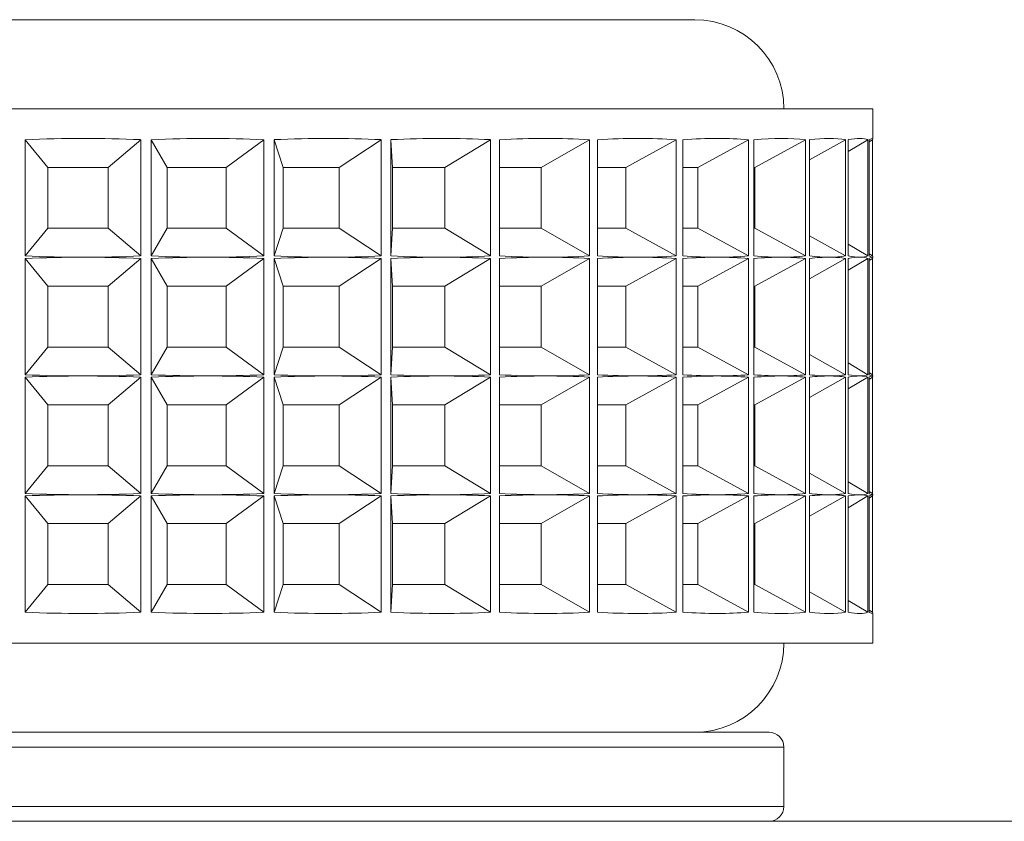
# Paper-space layout 'Sheet2' of a CAD drawing. Units: millimetres. Extents: x 65 to 2853, y 100 to 2737.
# Drawn here: x 2497 to 2513, y 649 to 663 of the extents above; entities that cross this region are included whole.
import ezdxf

# ---------------------------------------------------------------- set-up
doc = ezdxf.new("R2010")
doc.units = ezdxf.units.MM

psp = doc.layouts.new('Sheet2')

# ---------------------------------------------------------------- linework, layer by layer
at = {"color": 7, "linetype": 'Continuous', "lineweight": 15}
for p, q in [((2484.255, 662.964), (2508.255, 662.964)), ((2481.255, 661.464), (2511.255, 661.464)), ((2511.255, 660.96), (2511.255, 661.464)), ((2496.982, 658.985), (2496.982, 660.943)), ((2497.364, 660.477), (2496.982, 660.943)), ((2498.383, 660.477), (2498.928, 660.943)), ((2498.928, 660.943), (2498.928, 658.985)), ((2499.107, 658.985), (2499.107, 660.943)), ((2499.376, 660.477), (2499.107, 660.943)), ((2500.368, 660.477), (2501.001, 660.943)), ((2501.001, 660.943), (2501.001, 658.985)), ((2501.174, 658.985), (2501.174, 660.943)), ((2501.324, 660.477), (2501.174, 660.943)), ((2502.269, 660.477), (2502.978, 660.943)), ((2502.978, 660.943), (2502.978, 658.985)), ((2503.14, 658.985), (2503.14, 660.943)), ((2503.169, 660.477), (2503.14, 660.943)), ((2504.048, 660.477), (2504.818, 660.943)), ((2504.818, 660.943), (2504.818, 658.985)), ((2504.967, 658.985), (2504.967, 660.943)), ((2505.668, 660.477), (2506.484, 660.943)), ((2506.484, 660.943), (2506.484, 658.985)), ((2506.616, 658.985), (2506.616, 660.943)), ((2507.097, 660.477), (2507.941, 660.943)), ((2507.941, 660.943), (2507.941, 658.985)), ((2508.054, 658.985), (2508.054, 660.943)), ((2508.305, 660.477), (2509.16, 660.943)), ((2509.16, 660.943), (2509.16, 658.985)), ((2509.252, 658.985), (2509.252, 660.943)), ((2509.267, 660.477), (2510.117, 660.943)), ((2510.117, 660.943), (2510.117, 658.985)), ((2510.186, 658.985), (2510.186, 660.943)), ((2510.186, 660.602), (2510.792, 660.943)), ((2510.792, 660.943), (2510.792, 658.985)), ((2510.836, 658.985), (2510.836, 660.943)), ((2510.836, 660.745), (2511.171, 660.943)), ((2511.171, 660.943), (2511.171, 658.985)), ((2511.189, 658.985), (2511.189, 660.943)), ((2511.189, 660.907), (2511.246, 660.943)), ((2511.246, 660.943), (2511.246, 658.985)), ((2498.383, 660.477), (2497.364, 660.477)), ((2497.364, 660.477), (2497.364, 659.451)), ((2498.383, 659.451), (2498.383, 660.477)), ((2500.368, 660.477), (2499.376, 660.477)), ((2499.376, 660.477), (2499.376, 659.451)), ((2500.368, 659.451), (2500.368, 660.477)), ((2502.269, 660.477), (2501.324, 660.477)), ((2501.324, 660.477), (2501.324, 659.451)), ((2502.269, 659.451), (2502.269, 660.477)), ((2504.048, 660.477), (2503.169, 660.477)), ((2503.169, 660.477), (2503.169, 659.451)), ((2504.048, 659.451), (2504.048, 660.477)), ((2505.668, 660.477), (2504.967, 660.477)), ((2505.668, 659.451), (2505.668, 660.477)), ((2507.097, 660.477), (2506.616, 660.477)), ((2507.097, 659.451), (2507.097, 660.477)), ((2508.305, 660.477), (2508.054, 660.477)), ((2508.305, 659.451), (2508.305, 660.477)), ((2509.267, 660.477), (2509.252, 660.477)), ((2509.267, 659.451), (2509.267, 660.477)), ((2497.364, 659.451), (2496.982, 658.985)), ((2497.364, 659.451), (2498.383, 659.451)), ((2498.383, 659.451), (2498.928, 658.985)), ((2499.376, 659.451), (2499.107, 658.985)), ((2499.376, 659.451), (2500.368, 659.451)), ((2500.368, 659.451), (2501.001, 658.985)), ((2501.324, 659.451), (2501.174, 658.985)), ((2501.324, 659.451), (2502.269, 659.451)), ((2502.269, 659.451), (2502.978, 658.985)), ((2503.169, 659.451), (2503.14, 658.985)), ((2503.169, 659.451), (2504.048, 659.451)), ((2504.048, 659.451), (2504.818, 658.985)), ((2504.967, 659.451), (2505.668, 659.451)), ((2505.668, 659.451), (2506.484, 658.985)), ((2506.616, 659.451), (2507.097, 659.451)), ((2507.097, 659.451), (2507.941, 658.985)), ((2508.054, 659.451), (2508.305, 659.451)), ((2508.305, 659.451), (2509.16, 658.985)), ((2509.252, 659.451), (2509.267, 659.451)), ((2509.267, 659.451), (2510.117, 658.985)), ((2510.186, 659.326), (2510.792, 658.985)), ((2510.836, 659.183), (2511.171, 658.985)), ((2511.189, 659.021), (2511.246, 658.985)), ((2496.982, 656.985), (2496.982, 658.943)), ((2497.364, 658.477), (2496.982, 658.943)), ((2498.383, 658.477), (2498.928, 658.943)), ((2498.928, 658.943), (2498.928, 656.985)), ((2499.107, 656.985), (2499.107, 658.943)), ((2499.376, 658.477), (2499.107, 658.943)), ((2500.368, 658.477), (2501.001, 658.943)), ((2501.001, 658.943), (2501.001, 656.985)), ((2501.174, 656.985), (2501.174, 658.943)), ((2501.324, 658.477), (2501.174, 658.943)), ((2502.269, 658.477), (2502.978, 658.943)), ((2502.978, 658.943), (2502.978, 656.985)), ((2503.14, 656.985), (2503.14, 658.943)), ((2503.169, 658.477), (2503.14, 658.943)), ((2504.048, 658.477), (2504.818, 658.943)), ((2504.818, 658.943), (2504.818, 656.985)), ((2504.967, 656.985), (2504.967, 658.943)), ((2505.668, 658.477), (2506.484, 658.943)), ((2506.484, 658.943), (2506.484, 656.985)), ((2506.616, 656.985), (2506.616, 658.943)), ((2507.097, 658.477), (2507.941, 658.943)), ((2507.941, 658.943), (2507.941, 656.985)), ((2508.054, 656.985), (2508.054, 658.943)), ((2508.305, 658.477), (2509.16, 658.943)), ((2509.16, 658.943), (2509.16, 656.985)), ((2509.252, 656.985), (2509.252, 658.943)), ((2509.267, 658.477), (2510.117, 658.943)), ((2510.117, 658.943), (2510.117, 656.985)), ((2510.186, 656.985), (2510.186, 658.943)), ((2510.186, 658.602), (2510.792, 658.943)), ((2510.792, 658.943), (2510.792, 656.985)), ((2510.836, 656.985), (2510.836, 658.943)), ((2510.836, 658.745), (2511.171, 658.943)), ((2511.171, 658.943), (2511.171, 656.985)), ((2511.189, 656.985), (2511.189, 658.943)), ((2511.189, 658.907), (2511.246, 658.943)), ((2511.246, 658.943), (2511.246, 656.985)), ((2511.255, 658.96), (2511.255, 658.968)), ((2498.383, 658.477), (2497.364, 658.477)), ((2497.364, 658.477), (2497.364, 657.451)), ((2498.383, 657.451), (2498.383, 658.477)), ((2500.368, 658.477), (2499.376, 658.477)), ((2499.376, 658.477), (2499.376, 657.451)), ((2500.368, 657.451), (2500.368, 658.477)), ((2502.269, 658.477), (2501.324, 658.477)), ((2501.324, 658.477), (2501.324, 657.451)), ((2502.269, 657.451), (2502.269, 658.477)), ((2504.048, 658.477), (2503.169, 658.477)), ((2503.169, 658.477), (2503.169, 657.451)), ((2504.048, 657.451), (2504.048, 658.477)), ((2505.668, 658.477), (2504.967, 658.477)), ((2505.668, 657.451), (2505.668, 658.477)), ((2507.097, 658.477), (2506.616, 658.477)), ((2507.097, 657.451), (2507.097, 658.477)), ((2508.305, 658.477), (2508.054, 658.477)), ((2508.305, 657.451), (2508.305, 658.477)), ((2509.267, 658.477), (2509.252, 658.477)), ((2509.267, 657.451), (2509.267, 658.477)), ((2497.364, 657.451), (2496.982, 656.985)), ((2497.364, 657.451), (2498.383, 657.451)), ((2498.383, 657.451), (2498.928, 656.985)), ((2499.376, 657.451), (2499.107, 656.985)), ((2499.376, 657.451), (2500.368, 657.451)), ((2500.368, 657.451), (2501.001, 656.985)), ((2501.324, 657.451), (2501.174, 656.985)), ((2501.324, 657.451), (2502.269, 657.451)), ((2502.269, 657.451), (2502.978, 656.985)), ((2503.169, 657.451), (2503.14, 656.985)), ((2503.169, 657.451), (2504.048, 657.451)), ((2504.048, 657.451), (2504.818, 656.985)), ((2504.967, 657.451), (2505.668, 657.451)), ((2505.668, 657.451), (2506.484, 656.985)), ((2506.616, 657.451), (2507.097, 657.451)), ((2507.097, 657.451), (2507.941, 656.985)), ((2508.054, 657.451), (2508.305, 657.451)), ((2508.305, 657.451), (2509.16, 656.985)), ((2509.252, 657.451), (2509.267, 657.451)), ((2509.267, 657.451), (2510.117, 656.985)), ((2510.186, 657.326), (2510.792, 656.985)), ((2510.836, 657.183), (2511.171, 656.985)), ((2496.982, 654.985), (2496.982, 656.943)), ((2497.364, 656.477), (2496.982, 656.943)), ((2498.383, 656.477), (2498.928, 656.943)), ((2498.928, 656.943), (2498.928, 654.985)), ((2499.107, 654.985), (2499.107, 656.943)), ((2499.376, 656.477), (2499.107, 656.943)), ((2500.368, 656.477), (2501.001, 656.943)), ((2501.001, 656.943), (2501.001, 654.985)), ((2501.174, 654.985), (2501.174, 656.943)), ((2501.324, 656.477), (2501.174, 656.943)), ((2502.269, 656.477), (2502.978, 656.943)), ((2502.978, 656.943), (2502.978, 654.985)), ((2503.14, 654.985), (2503.14, 656.943)), ((2503.169, 656.477), (2503.14, 656.943)), ((2504.048, 656.477), (2504.818, 656.943)), ((2504.818, 656.943), (2504.818, 654.985)), ((2504.967, 654.985), (2504.967, 656.943)), ((2505.668, 656.477), (2506.484, 656.943)), ((2506.484, 656.943), (2506.484, 654.985)), ((2506.616, 654.985), (2506.616, 656.943)), ((2507.097, 656.477), (2507.941, 656.943)), ((2507.941, 656.943), (2507.941, 654.985)), ((2508.054, 654.985), (2508.054, 656.943)), ((2508.305, 656.477), (2509.16, 656.943)), ((2509.16, 656.943), (2509.16, 654.985)), ((2509.252, 654.985), (2509.252, 656.943)), ((2509.267, 656.477), (2510.117, 656.943)), ((2510.117, 656.943), (2510.117, 654.985)), ((2510.186, 654.985), (2510.186, 656.943)), ((2510.186, 656.602), (2510.792, 656.943)), ((2510.792, 656.943), (2510.792, 654.985)), ((2510.836, 654.985), (2510.836, 656.943)), ((2510.836, 656.745), (2511.171, 656.943)), ((2511.171, 656.943), (2511.171, 654.985)), ((2511.189, 657.021), (2511.246, 656.985)), ((2511.189, 654.985), (2511.189, 656.943)), ((2511.189, 656.907), (2511.246, 656.943)), ((2511.246, 656.943), (2511.246, 654.985)), ((2511.255, 656.96), (2511.255, 656.968)), ((2498.383, 656.477), (2497.364, 656.477)), ((2497.364, 656.477), (2497.364, 655.451)), ((2498.383, 655.451), (2498.383, 656.477)), ((2500.368, 656.477), (2499.376, 656.477)), ((2499.376, 656.477), (2499.376, 655.451)), ((2500.368, 655.451), (2500.368, 656.477)), ((2502.269, 656.477), (2501.324, 656.477)), ((2501.324, 656.477), (2501.324, 655.451)), ((2502.269, 655.451), (2502.269, 656.477)), ((2504.048, 656.477), (2503.169, 656.477)), ((2503.169, 656.477), (2503.169, 655.451)), ((2504.048, 655.451), (2504.048, 656.477)), ((2505.668, 656.477), (2504.967, 656.477)), ((2505.668, 655.451), (2505.668, 656.477)), ((2507.097, 656.477), (2506.616, 656.477)), ((2507.097, 655.451), (2507.097, 656.477)), ((2508.305, 656.477), (2508.054, 656.477)), ((2508.305, 655.451), (2508.305, 656.477)), ((2509.267, 656.477), (2509.252, 656.477)), ((2509.267, 655.451), (2509.267, 656.477)), ((2497.364, 655.451), (2496.982, 654.985)), ((2497.364, 655.451), (2498.383, 655.451)), ((2498.383, 655.451), (2498.928, 654.985)), ((2499.376, 655.451), (2499.107, 654.985)), ((2499.376, 655.451), (2500.368, 655.451)), ((2500.368, 655.451), (2501.001, 654.985)), ((2501.324, 655.451), (2501.174, 654.985)), ((2501.324, 655.451), (2502.269, 655.451)), ((2502.269, 655.451), (2502.978, 654.985)), ((2503.169, 655.451), (2503.14, 654.985)), ((2503.169, 655.451), (2504.048, 655.451)), ((2504.048, 655.451), (2504.818, 654.985)), ((2504.967, 655.451), (2505.668, 655.451)), ((2505.668, 655.451), (2506.484, 654.985)), ((2506.616, 655.451), (2507.097, 655.451)), ((2507.097, 655.451), (2507.941, 654.985)), ((2508.054, 655.451), (2508.305, 655.451)), ((2508.305, 655.451), (2509.16, 654.985)), ((2509.252, 655.451), (2509.267, 655.451)), ((2509.267, 655.451), (2510.117, 654.985)), ((2510.186, 655.326), (2510.792, 654.985)), ((2510.836, 655.183), (2511.171, 654.985)), ((2496.982, 652.985), (2496.982, 654.943)), ((2497.364, 654.477), (2496.982, 654.943)), ((2498.383, 654.477), (2498.928, 654.943)), ((2498.928, 654.943), (2498.928, 652.985)), ((2499.107, 652.985), (2499.107, 654.943)), ((2499.376, 654.477), (2499.107, 654.943)), ((2500.368, 654.477), (2501.001, 654.943)), ((2501.001, 654.943), (2501.001, 652.985)), ((2501.174, 652.985), (2501.174, 654.943)), ((2501.324, 654.477), (2501.174, 654.943)), ((2502.269, 654.477), (2502.978, 654.943)), ((2502.978, 654.943), (2502.978, 652.985)), ((2503.14, 652.985), (2503.14, 654.943)), ((2503.169, 654.477), (2503.14, 654.943)), ((2504.048, 654.477), (2504.818, 654.943)), ((2504.818, 654.943), (2504.818, 652.985)), ((2504.967, 652.985), (2504.967, 654.943)), ((2505.668, 654.477), (2506.484, 654.943)), ((2506.484, 654.943), (2506.484, 652.985)), ((2506.616, 652.985), (2506.616, 654.943)), ((2507.097, 654.477), (2507.941, 654.943)), ((2507.941, 654.943), (2507.941, 652.985)), ((2508.054, 652.985), (2508.054, 654.943)), ((2508.305, 654.477), (2509.16, 654.943)), ((2509.16, 654.943), (2509.16, 652.985)), ((2509.252, 652.985), (2509.252, 654.943)), ((2509.267, 654.477), (2510.117, 654.943)), ((2510.117, 654.943), (2510.117, 652.985)), ((2510.186, 652.985), (2510.186, 654.943)), ((2510.186, 654.602), (2510.792, 654.943)), ((2510.792, 654.943), (2510.792, 652.985)), ((2510.836, 652.985), (2510.836, 654.943)), ((2510.836, 654.745), (2511.171, 654.943)), ((2511.171, 654.943), (2511.171, 652.985)), ((2511.189, 655.021), (2511.246, 654.985)), ((2511.189, 652.985), (2511.189, 654.943)), ((2511.189, 654.907), (2511.246, 654.943)), ((2511.246, 654.943), (2511.246, 652.985)), ((2511.255, 654.96), (2511.255, 654.968)), ((2498.383, 654.477), (2497.364, 654.477)), ((2497.364, 654.477), (2497.364, 653.451)), ((2498.383, 653.451), (2498.383, 654.477)), ((2500.368, 654.477), (2499.376, 654.477)), ((2499.376, 654.477), (2499.376, 653.451)), ((2500.368, 653.451), (2500.368, 654.477)), ((2502.269, 654.477), (2501.324, 654.477)), ((2501.324, 654.477), (2501.324, 653.451)), ((2502.269, 653.451), (2502.269, 654.477)), ((2504.048, 654.477), (2503.169, 654.477)), ((2503.169, 654.477), (2503.169, 653.451)), ((2504.048, 653.451), (2504.048, 654.477)), ((2505.668, 654.477), (2504.967, 654.477)), ((2505.668, 653.451), (2505.668, 654.477)), ((2507.097, 654.477), (2506.616, 654.477)), ((2507.097, 653.451), (2507.097, 654.477)), ((2508.305, 654.477), (2508.054, 654.477)), ((2508.305, 653.451), (2508.305, 654.477)), ((2509.267, 654.477), (2509.252, 654.477)), ((2509.267, 653.451), (2509.267, 654.477)), ((2497.364, 653.451), (2496.982, 652.985)), ((2497.364, 653.451), (2498.383, 653.451)), ((2498.383, 653.451), (2498.928, 652.985)), ((2499.376, 653.451), (2499.107, 652.985)), ((2499.376, 653.451), (2500.368, 653.451)), ((2500.368, 653.451), (2501.001, 652.985)), ((2501.324, 653.451), (2501.174, 652.985)), ((2501.324, 653.451), (2502.269, 653.451)), ((2502.269, 653.451), (2502.978, 652.985)), ((2503.169, 653.451), (2503.14, 652.985)), ((2503.169, 653.451), (2504.048, 653.451)), ((2504.048, 653.451), (2504.818, 652.985)), ((2504.967, 653.451), (2505.668, 653.451)), ((2505.668, 653.451), (2506.484, 652.985)), ((2506.616, 653.451), (2507.097, 653.451)), ((2507.097, 653.451), (2507.941, 652.985)), ((2508.054, 653.451), (2508.305, 653.451)), ((2508.305, 653.451), (2509.16, 652.985)), ((2509.252, 653.451), (2509.267, 653.451)), ((2509.267, 653.451), (2510.117, 652.985)), ((2510.186, 653.326), (2510.792, 652.985)), ((2510.836, 653.183), (2511.171, 652.985)), ((2511.189, 653.021), (2511.246, 652.985)), ((2511.255, 652.464), (2511.255, 652.968)), ((2511.255, 652.464), (2493.691, 652.464)), ((2483.005, 650.964), (2509.505, 650.964)), ((2509.755, 649.714), (2509.755, 650.714)), ((2487.626, 649.464), (2530.71, 649.464))]:
    psp.add_line(p, q, dxfattribs=at)
at = {"color": 8, "linetype": 'Continuous', "lineweight": 15}
for p, q in [((2509.755, 650.714), (2482.755, 650.714)), ((2482.755, 649.714), (2509.755, 649.714))]:
    psp.add_line(p, q, dxfattribs=at)
at = {"color": 7, "linetype": 'Continuous', "lineweight": 15}
for centre, radius, start, end in [((2508.255, 661.464), 1.5, 0, 90), ((2508.255, 652.464), 1.5, 270, 360), ((2509.505, 650.714), 0.25, 360, 90), ((2509.505, 649.714), 0.25, 270, 360)]:
    psp.add_arc(centre, radius, start, end, dxfattribs=at)
for centre, major_axis, ratio, start_param, end_param in [((2496.255, 651.223), (14.952, 1.877), 0.639291, 1.311607, 1.442262), ((2496.255, 651.223), (14.813, 3.925), 0.60186, 1.090715, 1.221371), ((2496.255, 651.223), (14.694, 5.514), 0.546513, 0.903817, 1.034472), ((2496.255, 651.223), (14.647, 6.708), 0.482259, 0.745908, 0.876563), ((2496.255, 651.223), (14.664, 7.612), 0.414515, 0.608544, 0.739199), ((2496.255, 651.223), (14.722, 8.303), 0.346001, 0.484959, 0.615615), ((2496.255, 651.223), (14.798, 8.83), 0.277916, 0.370528, 0.501184), ((2496.255, 651.223), (14.874, 9.223), 0.210673, 0.262169, 0.392825), ((2496.255, 651.223), (14.937, 9.5), 0.144286, 0.15777, 0.288425), ((2496.255, 651.223), (14.981, 9.67), 0.078572, 0.055803, 0.186459), ((2496.255, 651.223), (14.999, 9.739), 0.013249, 6.238259, 6.368915), ((2496.255, 668.705), (14.952, -1.877), 0.639291, 4.840923, 4.906251), ((2496.255, 649.223), (14.952, 1.877), 0.639291, 1.376935, 1.442262), ((2496.255, 668.705), (14.952, -1.877), 0.639291, 4.906251, 4.971579), ((2496.255, 649.223), (14.952, 1.877), 0.639291, 1.311607, 1.376935), ((2496.255, 668.705), (14.813, -3.925), 0.60186, 5.061815, 5.127142), ((2496.255, 649.223), (14.813, 3.925), 0.60186, 1.156043, 1.221371), ((2496.255, 668.705), (14.813, -3.925), 0.60186, 5.127142, 5.19247), ((2496.255, 649.223), (14.813, 3.925), 0.60186, 1.090715, 1.156043), ((2496.255, 668.705), (14.694, -5.514), 0.546513, 5.248713, 5.314041), ((2496.255, 649.223), (14.694, 5.514), 0.546513, 0.969144, 1.034472), ((2496.255, 668.705), (14.694, -5.514), 0.546513, 5.314041, 5.379369), ((2496.255, 649.223), (14.694, 5.514), 0.546513, 0.903817, 0.969144), ((2496.255, 668.705), (14.647, -6.708), 0.482259, 5.406622, 5.47195), ((2496.255, 649.223), (14.647, 6.708), 0.482259, 0.811236, 0.876563), ((2496.255, 668.705), (14.647, -6.708), 0.482259, 5.47195, 5.537278), ((2496.255, 649.223), (14.647, 6.708), 0.482259, 0.745908, 0.811236), ((2496.255, 668.705), (14.664, -7.612), 0.414515, 5.543986, 5.609314), ((2496.255, 649.223), (14.664, 7.612), 0.414515, 0.673872, 0.739199), ((2496.255, 668.705), (14.664, -7.612), 0.414515, 5.609314, 5.674642), ((2496.255, 649.223), (14.664, 7.612), 0.414515, 0.608544, 0.673872), ((2496.255, 668.705), (14.722, -8.303), 0.346001, 5.667571, 5.732899), ((2496.255, 649.223), (14.722, 8.303), 0.346001, 0.550287, 0.615615), ((2496.255, 668.705), (14.722, -8.303), 0.346001, 5.732899, 5.798226), ((2496.255, 649.223), (14.722, 8.303), 0.346001, 0.484959, 0.550287), ((2496.255, 668.705), (14.798, -8.83), 0.277916, 5.782001, 5.847329), ((2496.255, 649.223), (14.798, 8.83), 0.277916, 0.435856, 0.501184), ((2496.255, 668.705), (14.798, -8.83), 0.277916, 5.847329, 5.912657), ((2496.255, 649.223), (14.798, 8.83), 0.277916, 0.370528, 0.435856), ((2496.255, 668.705), (14.874, -9.223), 0.210673, 5.89036, 5.955688), ((2496.255, 649.223), (14.874, 9.223), 0.210673, 0.327497, 0.392825), ((2496.255, 668.705), (14.874, -9.223), 0.210673, 5.955688, 6.021016), ((2496.255, 649.223), (14.874, 9.223), 0.210673, 0.262169, 0.327497), ((2496.255, 668.705), (14.937, -9.5), 0.144286, 5.99476, 6.060088), ((2496.255, 649.223), (14.937, 9.5), 0.144286, 0.223097, 0.288425), ((2496.255, 668.705), (14.937, -9.5), 0.144286, 6.060088, 6.125416), ((2496.255, 649.223), (14.937, 9.5), 0.144286, 0.15777, 0.223097), ((2496.255, 668.705), (14.981, -9.67), 0.078572, 6.096727, 6.162055), ((2496.255, 649.223), (14.981, 9.67), 0.078572, 0.121131, 0.186459), ((2496.255, 668.705), (14.981, -9.67), 0.078572, 6.162055, 6.227383), ((2496.255, 649.223), (14.981, 9.67), 0.078572, 0.055803, 0.121131), ((2496.255, 668.705), (14.999, -9.739), 0.013249, 6.197456, 6.262783), ((2496.255, 649.223), (14.999, 9.739), 0.013249, 0.020402, 0.08573), ((2496.255, 668.705), (14.999, -9.739), 0.013249, 6.262783, 6.328111), ((2496.255, 649.223), (14.999, 9.739), 0.013249, 6.238259, 6.303587), ((2496.255, 666.705), (14.952, -1.877), 0.639291, 4.840923, 4.906251), ((2496.255, 647.223), (14.952, 1.877), 0.639291, 1.376935, 1.442262), ((2496.255, 666.705), (14.952, -1.877), 0.639291, 4.906251, 4.971579), ((2496.255, 647.223), (14.952, 1.877), 0.639291, 1.311607, 1.376935), ((2496.255, 666.705), (14.813, -3.925), 0.60186, 5.061815, 5.127142), ((2496.255, 647.223), (14.813, 3.925), 0.60186, 1.156043, 1.221371), ((2496.255, 666.705), (14.813, -3.925), 0.60186, 5.127142, 5.19247), ((2496.255, 647.223), (14.813, 3.925), 0.60186, 1.090715, 1.156043), ((2496.255, 666.705), (14.694, -5.514), 0.546513, 5.248713, 5.314041), ((2496.255, 647.223), (14.694, 5.514), 0.546513, 0.969144, 1.034472), ((2496.255, 666.705), (14.694, -5.514), 0.546513, 5.314041, 5.379369), ((2496.255, 647.223), (14.694, 5.514), 0.546513, 0.903817, 0.969144), ((2496.255, 666.705), (14.647, -6.708), 0.482259, 5.406622, 5.47195), ((2496.255, 647.223), (14.647, 6.708), 0.482259, 0.811236, 0.876563), ((2496.255, 666.705), (14.647, -6.708), 0.482259, 5.47195, 5.537278), ((2496.255, 647.223), (14.647, 6.708), 0.482259, 0.745908, 0.811236), ((2496.255, 666.705), (14.664, -7.612), 0.414515, 5.543986, 5.609314), ((2496.255, 647.223), (14.664, 7.612), 0.414515, 0.673872, 0.739199), ((2496.255, 666.705), (14.664, -7.612), 0.414515, 5.609314, 5.674642), ((2496.255, 647.223), (14.664, 7.612), 0.414515, 0.608544, 0.673872), ((2496.255, 666.705), (14.722, -8.303), 0.346001, 5.667571, 5.732899), ((2496.255, 647.223), (14.722, 8.303), 0.346001, 0.550287, 0.615615), ((2496.255, 666.705), (14.722, -8.303), 0.346001, 5.732899, 5.798226), ((2496.255, 647.223), (14.722, 8.303), 0.346001, 0.484959, 0.550287), ((2496.255, 666.705), (14.798, -8.83), 0.277916, 5.782001, 5.847329), ((2496.255, 647.223), (14.798, 8.83), 0.277916, 0.435856, 0.501184), ((2496.255, 666.705), (14.798, -8.83), 0.277916, 5.847329, 5.912657), ((2496.255, 647.223), (14.798, 8.83), 0.277916, 0.370528, 0.435856), ((2496.255, 666.705), (14.874, -9.223), 0.210673, 5.89036, 5.955688), ((2496.255, 647.223), (14.874, 9.223), 0.210673, 0.327497, 0.392825), ((2496.255, 666.705), (14.874, -9.223), 0.210673, 5.955688, 6.021016), ((2496.255, 647.223), (14.874, 9.223), 0.210673, 0.262169, 0.327497), ((2496.255, 666.705), (14.937, -9.5), 0.144286, 5.99476, 6.060088), ((2496.255, 647.223), (14.937, 9.5), 0.144286, 0.223097, 0.288425), ((2496.255, 666.705), (14.937, -9.5), 0.144286, 6.060088, 6.125416), ((2496.255, 647.223), (14.937, 9.5), 0.144286, 0.15777, 0.223097), ((2496.255, 666.705), (14.981, -9.67), 0.078572, 6.096727, 6.162055), ((2496.255, 647.223), (14.981, 9.67), 0.078572, 0.121131, 0.186459), ((2496.255, 666.705), (14.981, -9.67), 0.078572, 6.162055, 6.227383), ((2496.255, 647.223), (14.981, 9.67), 0.078572, 0.055803, 0.121131), ((2496.255, 666.705), (14.999, -9.739), 0.013249, 6.197456, 6.262783), ((2496.255, 647.223), (14.999, 9.739), 0.013249, 0.020402, 0.08573), ((2496.255, 666.705), (14.999, -9.739), 0.013249, 6.262783, 6.328111), ((2496.255, 647.223), (14.999, 9.739), 0.013249, 6.238259, 6.303587), ((2496.255, 664.705), (14.952, -1.877), 0.639291, 4.840923, 4.906251), ((2496.255, 645.223), (14.952, 1.877), 0.639291, 1.376935, 1.442262), ((2496.255, 664.705), (14.952, -1.877), 0.639291, 4.906251, 4.971579), ((2496.255, 645.223), (14.952, 1.877), 0.639291, 1.311607, 1.376935), ((2496.255, 664.705), (14.813, -3.925), 0.60186, 5.061815, 5.127142), ((2496.255, 645.223), (14.813, 3.925), 0.60186, 1.156043, 1.221371), ((2496.255, 664.705), (14.813, -3.925), 0.60186, 5.127142, 5.19247), ((2496.255, 645.223), (14.813, 3.925), 0.60186, 1.090715, 1.156043), ((2496.255, 664.705), (14.694, -5.514), 0.546513, 5.248713, 5.314041), ((2496.255, 645.223), (14.694, 5.514), 0.546513, 0.969144, 1.034472), ((2496.255, 664.705), (14.694, -5.514), 0.546513, 5.314041, 5.379369), ((2496.255, 645.223), (14.694, 5.514), 0.546513, 0.903817, 0.969144), ((2496.255, 664.705), (14.647, -6.708), 0.482259, 5.406622, 5.47195), ((2496.255, 645.223), (14.647, 6.708), 0.482259, 0.811236, 0.876563), ((2496.255, 664.705), (14.647, -6.708), 0.482259, 5.47195, 5.537278), ((2496.255, 645.223), (14.647, 6.708), 0.482259, 0.745908, 0.811236), ((2496.255, 664.705), (14.664, -7.612), 0.414515, 5.543986, 5.609314), ((2496.255, 645.223), (14.664, 7.612), 0.414515, 0.673872, 0.739199), ((2496.255, 664.705), (14.664, -7.612), 0.414515, 5.609314, 5.674642), ((2496.255, 645.223), (14.664, 7.612), 0.414515, 0.608544, 0.673872), ((2496.255, 664.705), (14.722, -8.303), 0.346001, 5.667571, 5.732899), ((2496.255, 645.223), (14.722, 8.303), 0.346001, 0.550287, 0.615615), ((2496.255, 664.705), (14.722, -8.303), 0.346001, 5.732899, 5.798226), ((2496.255, 645.223), (14.722, 8.303), 0.346001, 0.484959, 0.550287), ((2496.255, 664.705), (14.798, -8.83), 0.277916, 5.782001, 5.847329), ((2496.255, 645.223), (14.798, 8.83), 0.277916, 0.435856, 0.501184), ((2496.255, 664.705), (14.798, -8.83), 0.277916, 5.847329, 5.912657), ((2496.255, 645.223), (14.798, 8.83), 0.277916, 0.370528, 0.435856), ((2496.255, 664.705), (14.874, -9.223), 0.210673, 5.89036, 5.955688), ((2496.255, 645.223), (14.874, 9.223), 0.210673, 0.327497, 0.392825), ((2496.255, 664.705), (14.874, -9.223), 0.210673, 5.955688, 6.021016), ((2496.255, 645.223), (14.874, 9.223), 0.210673, 0.262169, 0.327497), ((2496.255, 664.705), (14.937, -9.5), 0.144286, 5.99476, 6.060088), ((2496.255, 645.223), (14.937, 9.5), 0.144286, 0.223097, 0.288425), ((2496.255, 664.705), (14.937, -9.5), 0.144286, 6.060088, 6.125416), ((2496.255, 645.223), (14.937, 9.5), 0.144286, 0.15777, 0.223097), ((2496.255, 664.705), (14.981, -9.67), 0.078572, 6.096727, 6.162055), ((2496.255, 645.223), (14.981, 9.67), 0.078572, 0.121131, 0.186459), ((2496.255, 664.705), (14.981, -9.67), 0.078572, 6.162055, 6.227383), ((2496.255, 645.223), (14.981, 9.67), 0.078572, 0.055803, 0.121131), ((2496.255, 664.705), (14.999, -9.739), 0.013249, 6.197456, 6.262783), ((2496.255, 645.223), (14.999, 9.739), 0.013249, 0.020402, 0.08573), ((2496.255, 664.705), (14.999, -9.739), 0.013249, 6.262783, 6.328111), ((2496.255, 645.223), (14.999, 9.739), 0.013249, 6.238259, 6.303587), ((2496.255, 662.705), (14.952, -1.877), 0.639291, 4.840923, 4.971579), ((2496.255, 662.705), (14.813, -3.925), 0.60186, 5.061815, 5.19247), ((2496.255, 662.705), (14.694, -5.514), 0.546513, 5.248713, 5.379369), ((2496.255, 662.705), (14.647, -6.708), 0.482259, 5.406622, 5.537278), ((2496.255, 662.705), (14.664, -7.612), 0.414515, 5.543986, 5.674642), ((2496.255, 662.705), (14.722, -8.303), 0.346001, 5.667571, 5.798226), ((2496.255, 662.705), (14.798, -8.83), 0.277916, 5.782001, 5.912657), ((2496.255, 662.705), (14.874, -9.223), 0.210673, 5.89036, 6.021016), ((2496.255, 662.705), (14.937, -9.5), 0.144286, 5.99476, 6.125416), ((2496.255, 662.705), (14.981, -9.67), 0.078572, 6.096727, 6.227383), ((2496.255, 662.705), (14.999, -9.739), 0.013249, 6.197456, 6.328111)]:
    psp.add_ellipse(centre, major_axis=major_axis, ratio=ratio, start_param=start_param, end_param=end_param, dxfattribs=at)

doc.saveas('drawing.dxf')
